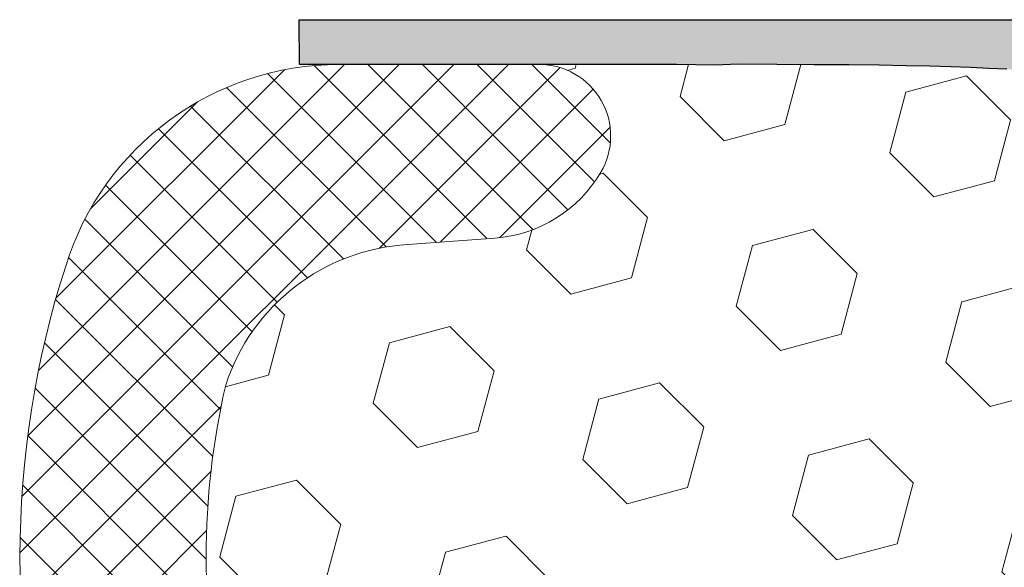
# Model space of a CAD drawing. Extents: x -6 to 2303, y -6 to 3799.
# Drawn here: x 15 to 15, y 14 to 15 of the extents above; entities that cross this region are included whole.
import ezdxf

# ---------------------------------------------------------------- set-up
doc = ezdxf.new("R2010")
doc.units = 0
doc.header["$LTSCALE"] = 5
doc.header["$MEASUREMENT"] = 0
doc.layers.get('DEFPOINTS').update_dxf_attribs({"linetype": 'CONTINUOUS'})
doc.layers.add('DIMS', color=2, linetype='CONTINUOUS')
for name, color, linetype, lineweight in [('EPOXY ADHESIVE - H', 50, 'CONTINUOUS', 15), ('EPOXY ADHESIVE - L', 52, 'CONTINUOUS', 25), ('FOAM INSERT - H', 150, 'CONTINUOUS', 15), ('SILICONE BELLOWS - H', 20, 'CONTINUOUS', 15), ('SILICONE BELLOWS - L', 22, 'CONTINUOUS', 20)]:
    doc.layers.add(name, color=color, linetype=linetype, lineweight=lineweight)
doc.styles.add('ROMANS', font='romans', dxfattribs={"width": 0.9})
doc.dimstyles.new('STANDARD$0', dxfattribs={"dimtxt": 0.18, "dimasz": 0.3, "dimexe": 0.18, "dimexo": 0.0625, "dimgap": 0.09, "dimtad": 0, "dimtih": 1, "dimtoh": 1, "dimdec": 4, "dimzin": 0, "dimdsep": 46, "dimtxsty": 'Standard', "dimcen": 0.09, "dimadec": 0, "dimazin": 0, "dimtfac": 1, "dimtdec": 4, "dimtofl": 0, "dimtmove": 0, "dimatfit": 3, "dimfxl": 1, "dimtolj": 1, "dimtzin": 0, "dimarcsym": 0})

# ---------------------------------------------------------------- blocks, each defined once
blk = doc.blocks.new('*D4')
at = {"layer": 'DEFPOINTS', "color": 0, "transparency": 16777216}
for p in [(14.70922866731831, 19.31081667036088), (14.70922866731831, 14.39397704691639), (18.70922866731928, 14.23022704279319)]:
    blk.add_point(p, dxfattribs=at)
at = {"layer": 'DIMS', "transparency": 16777216}
for p, q in [((14.70922866731831, 14.65397704691639), (14.70922866731831, 19.57081667036088)), ((18.70922866731928, 14.49022704279319), (18.70922866731928, 19.57081667036088)), ((14.96922866731831, 19.31081667036088), (15.30245221531243, 19.31081667036088)), ((18.44922866731928, 19.31081667036088), (17.98416650143517, 19.31081667036088))]:
    blk.add_line(p, q, dxfattribs=at)
for points in [[(14.96922866731831, 19.35415000369422), (14.96922866731831, 19.26748333702755), (14.70922866731831, 19.31081667036088)], [(18.44922866731928, 19.35415000369422), (18.44922866731928, 19.26748333702755), (18.70922866731928, 19.31081667036088)]]:
    blk.add_solid(points, dxfattribs=at)
at = {"layer": 'DIMS', "transparency": 16777216, "insert": (16.6433093583738, 19.31081667036088), "char_height": 0.26, "attachment_point": 5, "rotation": 0.0009999999999999998, "style": 'ROMANS'}
blk.add_mtext('\\A1;4 IN\\P [101.6mm]', dxfattribs=at)

msp = doc.modelspace()

# ---------------------------------------------------------------- hatches: boundary and pattern name
at = {"layer": 'EPOXY ADHESIVE - H'}
h = msp.add_hatch(dxfattribs=at)
h.set_pattern_fill('AR-SAND', color=256, scale=0.04, angle=-90.00000000000001, style=0)
h.set_pattern_definition([(307.5, (-1388.581092118441, 111.31630033418), (0.07707295076052635, 0.002519734324384312), [0, -0.0608, 0, -0.068, 0, -0.065]), (277.5, (-1388.581092118441, 111.31630033418), (0.1128858426091896, -0.0707910682107091), [0, -0.03279999999999999, 0, -0.0548, 0, -0.021]), (237.5, (-1388.581092118441, 111.36550033418), (0.0002263621414785748, -0.1245656744700598), [0, -0.02, 0, -0.07200000000000001, 0, -0.094]), (227.5, (-1388.581092118441, 111.36550033418), (0.03510702259736995, -0.1202450641828917), [0, -0.01, 0, -0.0472, 0, -0.05400000000000001])])
h.paths.add_polyline_path([(17.15153315306844, 14.55236801885871), (17.1627161617194, 14.55226906404564), (17.17389679017157, 14.55227976446332), (17.18507362343558, 14.55240961614413), (17.19624524652187, 14.55266811512063), (17.20741024444084, 14.55306475742526), (17.21856730288852, 14.55360804645061), (17.22971764948267, 14.55428142515131), (17.2408651861461, 14.55504197091238), (17.25201394198353, 14.55584550724188), (17.26316794610062, 14.55664785764778), (17.27433121513928, 14.55740492227079), (17.28550549714652, 14.55808655014499), (17.29668765085813, 14.55869265317852), (17.30787389934818, 14.55922705176925), (17.31906046569048, 14.5596935663149), (17.33024357295886, 14.56009601721333), (17.34141944422737, 14.5604382248623), (17.35258430257005, 14.56072400965965), (17.3637343710605, 14.56095719200311), (17.37486587277277, 14.56114159229051), (17.38603407000102, 14.56128266700869), (17.39771903621983, 14.56139764496987), (17.41058682823615, 14.56150890893809), (17.42530428950596, 14.56163886347684), (17.44253826348614, 14.56180991314971), (17.46295474325831, 14.56204440239571), (17.48689858496397, 14.56234197013998), (17.51391213211724, 14.56264551483525), (17.54341442500464, 14.56288921696133), (17.57482450391245, 14.56300725699799), (17.6075614091265, 14.56293381542505), (17.64104418093308, 14.56260307272225), (17.67469185961846, 14.56194920936943), (17.70799001007327, 14.56091769911168), (17.74307257097604, 14.55990360556057), (17.78555025240854, 14.5598922115773), (17.84163453730918, 14.56189609284768), (17.92871897809715, 14.56653595987665), (18.07719437354473, 14.57397704681039, -0.1368348068160306), (17.97246530960871, 14.60522704681011), (14.90426491019031, 14.60522704681034), (14.90443712629855, 14.57398699042806), (15.03550632686421, 14.57396710322228), (15.16779458648563, 14.57403116916788), (15.19440291898133, 14.57352400900919), (15.2110587744699, 14.57409668190427), (15.23789155613377, 14.57393039479785), (15.26386309139303, 14.57378109108304), (15.28796634907491, 14.57360689817477), (15.30932884610985, 14.57337016063678), (15.32802645005455, 14.57306294724162), (15.34454271049486, 14.57269010476329), (15.35936275579348, 14.57225652945947), (15.37297171431288, 14.57176711758779), (15.3858547144153, 14.57122676540598), (15.39849593360424, 14.57064042458892), (15.4112615474815, 14.57001992411431), (15.42428695149403, 14.56939054312405), (15.43768080083811, 14.56877911921637), (15.45155175070937, 14.56821248998943), (15.46600845630411, 14.56771749304144), (15.4811595728184, 14.56732096597056), (15.49711375306248, 14.56704974603974), (15.51377890105283, 14.56690246071025), (15.53031422584473, 14.56677252865978), (15.54570443142671, 14.56652884660888), (15.56514053752363, 14.56581113119068), (15.57648712870861, 14.56402145234437), (15.58943920748976, 14.56108613824457), (15.59409125070857, 14.56024213080661), (15.60194336802698, 14.55936720313769), (15.61116830727161, 14.55873463062255), (15.62148776342389, 14.55830496258528), (15.63262343146567, 14.55803874834987), (15.64429700637862, 14.55789653724042), (15.65623018325147, 14.55783887859047), (15.66819319154143, 14.55783065036013), (15.68014286741419, 14.5578533733697), (15.69208088850229, 14.55789256770799), (15.70400893243828, 14.55793375346368), (15.71592867685541, 14.55796245072542), (15.727841799386, 14.55796417958197), (15.73974997766305, 14.55792446012202), (15.75165488931935, 14.55782881243425), (15.76355821198746, 14.55766275660735), (15.77546162330037, 14.55741181273006), (15.78736677008106, 14.55706231532769), (15.7992745913678, 14.55661930885764), (15.81118531887756, 14.55610653543374), (15.82309915361162, 14.55554854915135), (15.83501629657013, 14.5549699041058), (15.84693694875415, 14.55439515439252), (15.85886131116428, 14.55384885410683), (15.87078958480112, 14.5533555573441), (15.88272170424312, 14.5529380133039), (15.89465633011361, 14.55261034068234), (15.9065917426895, 14.55238408149205), (15.91852622218022, 14.55227077729159), (15.93045804879586, 14.55228196963952), (15.94238550274605, 14.55242920009436), (15.95430686424066, 14.55272401021471), (15.96622041348934, 14.55317794155905), (15.97812486218965, 14.55379828171442), (15.99002291998482, 14.55455290310806), (16.00191946251385, 14.55538832393614), (16.01381938678588, 14.55625085171487), (16.02572758980915, 14.55708679396059), (16.03764817432995, 14.55784734186548), (16.04957927620745, 14.55852037518289), (16.06151631857284, 14.55911045339126), (16.07345471091782, 14.55962221983457), (16.08538986273453, 14.56006031785668), (16.09731718351492, 14.56042939080157), (16.10923208275091, 14.56073408201319), (16.12112996993443, 14.56097903483546), (16.13300625455764, 14.56116889261232), (16.14498536108209, 14.56131187393782), (16.15773486414361, 14.56143124912989), (16.17206525027183, 14.56155424886679), (16.1887870066692, 14.56170810384537), (16.2087106205384, 14.56192004476252), (16.23256350387175, 14.56221142860488), (16.26018508312046, 14.56254082865035), (16.29087677704757, 14.56282877913628), (16.32393248228124, 14.56299528245864), (16.35864609544916, 14.56296034101336), (16.3943115131795, 14.56264395719634), (16.43022263209974, 14.56196613340347), (16.4670224992322, 14.56351082424788), (16.48541266162334, 14.56373068533986), (16.49668064460053, 14.56398803433484), (16.50750438180199, 14.56498529170426), (16.51833729497918, 14.56653379295107), (16.52919214043305, 14.56838178905573), (16.54757205978586, 14.57158152046093), (16.5620157639367, 14.57320646869732), (16.57307840142681, 14.57386574121318), (16.58419836604827, 14.57406077301908), (16.59536597223183, 14.57393115892426), (16.60657153440758, 14.57361649373785), (16.61780536700581, 14.57325637226915), (16.62905778445685, 14.57299038932728), (16.64031910237242, 14.5729573682963), (16.65157977079167, 14.57320834771712), (16.66283049637474, 14.57362678521428), (16.68190330966769, 14.57439180096628), (16.69643037142902, 14.57453288309645), (16.70754868098885, 14.57426718983185), (16.71861072537314, 14.57349197311015), (16.72960788977622, 14.57207938646951), (16.74054366727529, 14.57004229132363), (16.75143226656047, 14.567518077148), (16.76228826622702, 14.56464843215621), (16.77312624487041, 14.5615750445618), (16.78396100231072, 14.55844579667743), (16.79480864555018, 14.55544517084945), (16.80568575999638, 14.55277104435756), (16.81660893177133, 14.55062131450821), (16.82759470964862, 14.5491934344088), (16.83865125802214, 14.54858514046071), (16.84976780024482, 14.54866890036575), (16.8609309600991, 14.54928626474085), (16.87212736136763, 14.55027878420293), (16.88334362783309, 14.55148800936893), (16.89456638327812, 14.5527554908557), (16.90578261378852, 14.55392684757887), (16.91698663269932, 14.55492997605566), (16.92817956192158, 14.55576922621935), (16.93936278175858, 14.55645184949628), (16.9505376725138, 14.55698509731274), (16.96170561449122, 14.55737622109506), (16.97286798799456, 14.55763247226957), (16.98402617332687, 14.55776110226253), (16.99518155079232, 14.55776936250029), (17.00633550069421, 14.55766450440916), (17.01748940333647, 14.55745377941539), (17.02864463305656, 14.55714450254148), (17.03980213403344, 14.55674857423093), (17.05096213849339, 14.55628548421856), (17.06212481181393, 14.55577543484412), (17.07329031937189, 14.55523862844734), (17.08445882654411, 14.554695267368), (17.09563049870809, 14.55416555394583), (17.10680550124067, 14.55366969052053), (17.1179839958175, 14.55322785435737), (17.12916565512802, 14.55285691004701), (17.14034917920827, 14.55256713286996)])
at = {"layer": 'FOAM INSERT - H'}
h = msp.add_hatch(dxfattribs=at)
h.set_pattern_fill('HEX', color=256, scale=0.35, angle=-45.00000000000001, style=0)
h.set_pattern_definition([(315, (-1388.581092118441, 111.31630033418), (0.05358258812338203, 0.053582588123382), [0.04375, -0.0875]), (74.99999999999999, (-1388.581092118441, 111.31630033418), (-0.07319517657705817, 0.0196125884536762), [0.04375, -0.0875]), (14.99999999999997, (-1388.550156196764, 111.2853644125031), (-0.01961258845367614, 0.0731951765770582), [0.04375, -0.0875])])
edge = h.paths.add_edge_path()
edge.add_arc((18.34672081946434, 13.93647704681043), 0.04999999999992944, 149.574207749512, 270)
edge.add_line((18.34672081946434, 13.88647704681051), (18.07719437354291, 13.88647704681054))
edge.add_line((18.07719437354291, 13.88647704681054), (17.92871897809488, 13.8939181337443))
edge.add_line((17.92871897809488, 13.8939181337443), (17.8416345373069, 13.89855800077327))
edge.add_line((17.8416345373069, 13.89855800077327), (17.78555025240627, 13.90056188204363))
edge.add_line((17.78555025240627, 13.90056188204363), (17.74307257097377, 13.90055048806038))
edge.add_line((17.74307257097377, 13.90055048806038), (17.707990010071, 13.89953639450928))
edge.add_line((17.707990010071, 13.89953639450928), (17.67469185961619, 13.89850488425153))
edge.add_line((17.67469185961619, 13.89850488425153), (17.64104418093081, 13.89785102089871))
edge.add_line((17.64104418093081, 13.89785102089871), (17.60756140912423, 13.89752027819591))
edge.add_line((17.60756140912423, 13.89752027819588), (17.57482450391018, 13.89744683662291))
edge.add_line((17.57482450391018, 13.89744683662294), (17.54341442500237, 13.8975648766596))
edge.add_line((17.54341442500237, 13.8975648766596), (17.51391213211497, 13.89780857878568))
edge.add_line((17.51391213211497, 13.89780857878571), (17.48689858496169, 13.89811212348098))
edge.add_line((17.48689858496169, 13.89811212348098), (17.46295474325603, 13.89840969122525))
edge.add_line((17.46295474325603, 13.89840969122525), (17.44253826348387, 13.89864418047127))
edge.add_line((17.44253826348387, 13.89864418047125), (17.42530428950369, 13.89881523014412))
edge.add_line((17.42530428950369, 13.89881523014412), (17.41058682823387, 13.89894518468287))
edge.add_line((17.41058682823387, 13.89894518468287), (17.39771903621755, 13.89905644865109))
edge.add_line((17.39771903621755, 13.89905644865109), (17.38603406999874, 13.89917142661226))
edge.add_line((17.38603406999874, 13.89917142661226), (17.3748658727705, 13.89931250133042))
edge.add_line((17.3748658727705, 13.89931250133045), (17.36373437105823, 13.89949690161785))
edge.add_line((17.36373437105823, 13.89949690161785), (17.35258430256778, 13.89973008396131))
edge.add_line((17.35258430256778, 13.89973008396131), (17.3414194442251, 13.90001586875865))
edge.add_line((17.3414194442251, 13.90001586875865), (17.33024357295659, 13.90035807640765))
edge.add_line((17.33024357295659, 13.90035807640762), (17.31906046568821, 13.90076052730603))
edge.add_line((17.31906046568821, 13.90076052730603), (17.30787389934591, 13.90122704185171))
edge.add_line((17.30787389934591, 13.90122704185171), (17.29668765085586, 13.90176144044244))
edge.add_line((17.29668765085586, 13.90176144044244), (17.28550549714424, 13.90236754347597))
edge.add_line((17.28550549714424, 13.90236754347597), (17.27433121513701, 13.90304917135014))
edge.add_line((17.27433121513701, 13.90304917135017), (17.26316794609835, 13.90380623597317))
edge.add_line((17.26316794609835, 13.90380623597314), (17.25201394198126, 13.90460858637905))
edge.add_line((17.25201394198126, 13.90460858637908), (17.24086518614382, 13.90541212270858))
edge.add_line((17.24086518614382, 13.90541212270855), (17.22971764948039, 13.90617266846965))
edge.add_line((17.22971764948039, 13.90617266846965), (17.21856730288624, 13.90684604717034))
edge.add_line((17.21856730288624, 13.90684604717034), (17.20741024443856, 13.9073893361957))
edge.add_line((17.20741024443856, 13.9073893361957), (17.1962452465196, 13.90778597850032))
edge.add_line((17.1962452465196, 13.90778597850032), (17.18507362343331, 13.90804447747683))
edge.add_line((17.18507362343331, 13.90804447747683), (17.17389679016929, 13.90817432915767))
edge.add_line((17.17389679016929, 13.90817432915764), (17.16271616171713, 13.90818502957529))
edge.add_line((17.16271616171713, 13.90818502957529), (17.15153315306617, 13.90808607476225))
edge.add_line((17.15153315306617, 13.90808607476225), (17.140349179206, 13.90788696075094))
edge.add_line((17.140349179206, 13.90788696075097), (17.12916565512575, 13.90759718357392))
edge.add_line((17.12916565512575, 13.90759718357392), (17.11798399581522, 13.90722623926359))
edge.add_line((17.11798399581522, 13.90722623926359), (17.1068055012384, 13.9067844031004))
edge.add_line((17.1068055012384, 13.90678440310043), (17.09563049870582, 13.90628853967513))
edge.add_line((17.09563049870582, 13.90628853967513), (17.08445882654183, 13.90575882625293))
edge.add_line((17.08445882654183, 13.90575882625296), (17.07329031936962, 13.90521546517362))
edge.add_line((17.07329031936962, 13.90521546517362), (17.06212481181166, 13.90467865877684))
edge.add_line((17.06212481181166, 13.90467865877684), (17.05096213849112, 13.9041686094024))
edge.add_line((17.05096213849112, 13.9041686094024), (17.03980213403116, 13.90370551939002))
edge.add_line((17.03980213403116, 13.90370551939002), (17.02864463305428, 13.90330959107944))
edge.add_line((17.02864463305428, 13.90330959107944), (17.0174894033342, 13.90300031420554))
edge.add_line((17.0174894033342, 13.90300031420557), (17.00633550069193, 13.9027895892118))
edge.add_line((17.00633550069193, 13.9027895892118), (16.99518155079005, 13.90268473112064))
edge.add_line((16.99518155079005, 13.90268473112067), (16.98402617332459, 13.90269299135843))
edge.add_line((16.98402617332459, 13.90269299135843), (16.97286798799229, 13.90282162135139))
edge.add_line((16.97286798799229, 13.90282162135139), (16.96170561448895, 13.90307787252586))
edge.add_line((16.96170561448895, 13.90307787252586), (16.95053767251153, 13.90346899630821))
edge.add_line((16.95053767251153, 13.90346899630821), (16.9393627817563, 13.90400224412468))
edge.add_line((16.9393627817563, 13.90400224412468), (16.92817956191931, 13.90468486740161))
edge.add_line((16.92817956191931, 13.90468486740161), (16.91698663269705, 13.90552411756533))
edge.add_line((16.91698663269705, 13.9055241175653), (16.90578261378624, 13.90652724604208))
edge.add_line((16.90578261378624, 13.90652724604208), (16.89456638327584, 13.90769860276526))
edge.add_line((16.89456638327584, 13.90769860276526), (16.88334362783081, 13.90896608425205))
edge.add_line((16.88334362783081, 13.90896608425202), (16.87212736136536, 13.910175309418))
edge.add_line((16.87212736136536, 13.91017530941803), (16.86093096009682, 13.9111678288801))
edge.add_line((16.86093096009682, 13.91116782888008), (16.84976780024255, 13.91178519325518))
edge.add_line((16.84976780024255, 13.91178519325521), (16.83865125801987, 13.91186895316025))
edge.add_line((16.83865125801987, 13.91186895316025), (16.82759470964635, 13.91126065921216))
edge.add_line((16.82759470964635, 13.91126065921216), (16.81660893176905, 13.90983277911271))
edge.add_line((16.81660893176905, 13.90983277911271), (16.80568575999411, 13.90768304926336))
edge.add_line((16.80568575999411, 13.90768304926339), (16.7948086455479, 13.90500892277151))
edge.add_line((16.7948086455479, 13.90500892277151), (16.78396100230844, 13.90200829694356))
edge.add_line((16.78396100230844, 13.90200829694353), (16.77312624486814, 13.89887904905916))
edge.add_line((16.77312624486814, 13.89887904905916), (16.76228826622474, 13.89580566146474))
edge.add_line((16.76228826622474, 13.89580566146474), (16.7514322665582, 13.89293601647295))
edge.add_line((16.7514322665582, 13.89293601647295), (16.74054366727302, 13.89041180229733))
edge.add_line((16.74054366727302, 13.8904118022973), (16.72960788977394, 13.88837470715139))
edge.add_line((16.72960788977394, 13.88837470715142), (16.71861072537087, 13.88696212051081))
edge.add_line((16.71861072537087, 13.88696212051081), (16.70754868098658, 13.8861869037891))
edge.add_line((16.70754868098658, 13.8861869037891), (16.69643037142674, 13.88592121052448))
edge.add_line((16.69643037142674, 13.88592121052448), (16.6852650611591, 13.88602964441034))
edge.add_line((16.6852650611591, 13.88602964441037), (16.67406201465161, 13.88637680913998))
edge.add_line((16.67406201465161, 13.88637680913996), (16.66283049637246, 13.88682730840667))
edge.add_line((16.66283049637246, 13.88682730840667), (16.6515797707894, 13.88724574590378))
edge.add_line((16.6515797707894, 13.88724574590381), (16.64031910237014, 13.88749672532466))
edge.add_line((16.64031910237014, 13.88749672532466), (16.62905778445457, 13.88746370429367))
edge.add_line((16.62905778445457, 13.88746370429367), (16.61780536700354, 13.88719772135181))
edge.add_line((16.61780536700354, 13.88719772135181), (16.6065715344053, 13.88683759988307))
edge.add_line((16.6065715344053, 13.8868375998831), (16.59536597222956, 13.88652293469672))
edge.add_line((16.59536597222956, 13.88652293469669), (16.584198366046, 13.88639332060188))
edge.add_line((16.584198366046, 13.88639332060188), (16.57307840142454, 13.88658835240778))
edge.add_line((16.57307840142454, 13.88658835240778), (16.56201576393443, 13.88724762492364))
edge.add_line((16.56201576393443, 13.88724762492364), (16.55101865337093, 13.88848482386018))
edge.add_line((16.55101865337093, 13.8884848238602), (16.54008167446187, 13.89017656262217))
edge.add_line((16.54008167446187, 13.89017656262217), (16.52919214043078, 13.89207230456523))
edge.add_line((16.52919214043078, 13.8920723045652), (16.5183372949769, 13.89392030066989))
edge.add_line((16.5183372949769, 13.89392030066989), (16.50750438179972, 13.8954688019167))
edge.add_line((16.50750438179972, 13.8954688019167), (16.49668064459826, 13.89646605928612))
edge.add_line((16.49668064459826, 13.89646605928612), (16.48541266162107, 13.8967234082811))
edge.add_line((16.48541266162107, 13.8967234082811), (16.46702249922993, 13.89694326937308))
edge.add_line((16.46702249922993, 13.89694326937308), (16.43022263209747, 13.89848796021749))
edge.add_line((16.43022263209747, 13.89848796021749), (16.39431151317723, 13.89781013642465))
edge.add_line((16.39431151317723, 13.89781013642462), (16.35864609544689, 13.8974937526076))
edge.add_line((16.35864609544689, 13.8974937526076), (16.32393248227896, 13.89745881116232))
edge.add_line((16.32393248227896, 13.89745881116229), (16.2908767770453, 13.89762531448468))
edge.add_line((16.2908767770453, 13.89762531448468), (16.26018508311819, 13.89791326497061))
edge.add_line((16.26018508311819, 13.89791326497061), (16.23256350386947, 13.89824266501605))
edge.add_line((16.23256350386947, 13.89824266501605), (16.20871062053612, 13.89853404885843))
edge.add_line((16.20871062053612, 13.89853404885843), (16.18878700666693, 13.89874598977559))
edge.add_line((16.18878700666693, 13.89874598977559), (16.17206525026955, 13.89889984475416))
edge.add_line((16.17206525026955, 13.89889984475416), (16.15773486414133, 13.89902284449107))
edge.add_line((16.15773486414133, 13.89902284449107), (16.14498536107982, 13.89914221968314))
edge.add_line((16.14498536107982, 13.89914221968314), (16.13300625455537, 13.89928520100863))
edge.add_line((16.13300625455537, 13.89928520100863), (16.12112996993216, 13.89947505878549))
edge.add_line((16.12112996993216, 13.89947505878546), (16.10923208274863, 13.89972001160776))
edge.add_line((16.10923208274863, 13.89972001160776), (16.09731718351264, 13.90002470281939))
edge.add_line((16.09731718351264, 13.90002470281939), (16.08538986273226, 13.90039377576431))
edge.add_line((16.08538986273226, 13.90039377576428), (16.07345471091554, 13.90083187378638))
edge.add_line((16.07345471091554, 13.90083187378638), (16.06151631857057, 13.90134364022966))
edge.add_line((16.06151631857057, 13.90134364022969), (16.04957927620518, 13.9019337184381))
edge.add_line((16.04957927620518, 13.90193371843807), (16.03764817432767, 13.90260675175548))
edge.add_line((16.03764817432767, 13.90260675175548), (16.02572758980688, 13.90336729966037))
edge.add_line((16.02572758980688, 13.90336729966037), (16.01381938678361, 13.90420324190608))
edge.add_line((16.01381938678361, 13.90420324190608), (16.00191946251158, 13.90506576968482))
edge.add_line((16.00191946251158, 13.90506576968482), (15.99002291998255, 13.90590119051287))
edge.add_line((15.99002291998255, 13.9059011905129), (15.97812486218737, 13.90665581190657))
edge.add_line((15.97812486218737, 13.90665581190654), (15.96622041348706, 13.90727615206191))
edge.add_line((15.96622041348706, 13.90727615206191), (15.95430686423839, 13.90773008340624))
edge.add_line((15.95430686423839, 13.90773008340624), (15.94238550274378, 13.90802489352657))
edge.add_line((15.94238550274378, 13.9080248935266), (15.93045804879358, 13.90817212398144))
edge.add_line((15.93045804879358, 13.90817212398144), (15.91852622217795, 13.90818331632937))
edge.add_line((15.91852622217795, 13.90818331632937), (15.90659174268723, 13.90807001212891))
edge.add_line((15.90659174268723, 13.90807001212891), (15.89465633011133, 13.90784375293861))
edge.add_line((15.89465633011133, 13.90784375293861), (15.88272170424085, 13.90751608031706))
edge.add_line((15.88272170424085, 13.90751608031706), (15.87078958479884, 13.90709853627686))
edge.add_line((15.87078958479884, 13.90709853627686), (15.858861311162, 13.90660523951413))
edge.add_line((15.858861311162, 13.90660523951413), (15.84693694875187, 13.90605893922844))
edge.add_line((15.84693694875187, 13.90605893922844), (15.83501629656786, 13.90548418951516))
edge.add_line((15.83501629656786, 13.90548418951516), (15.82309915360935, 13.90490554446964))
edge.add_line((15.82309915360935, 13.90490554446961), (15.81118531887529, 13.90434755818722))
edge.add_line((15.81118531887529, 13.90434755818722), (15.79927459136553, 13.90383478476331))
edge.add_line((15.79927459136553, 13.90383478476331), (15.78736677007879, 13.90339177829326))
edge.add_line((15.78736677007879, 13.90339177829326), (15.7754616232981, 13.9030422808909))
edge.add_line((15.7754616232981, 13.9030422808909), (15.76355821198518, 13.90279133701361))
edge.add_line((15.76355821198518, 13.90279133701361), (15.75165488931708, 13.90262528118671))
edge.add_line((15.75165488931708, 13.90262528118671), (15.73974997766078, 13.90252963349894))
edge.add_line((15.73974997766078, 13.90252963349894), (15.72784179938373, 13.90248991403896))
edge.add_line((15.72784179938373, 13.90248991403896), (15.71592867685314, 13.90249164289551))
edge.add_line((15.71592867685314, 13.90249164289551), (15.70400893243601, 13.90252034015728))
edge.add_line((15.70400893243601, 13.90252034015728), (15.69208088850002, 13.90256152591297))
edge.add_line((15.69208088850002, 13.90256152591297), (15.68014286741192, 13.90260072025125))
edge.add_line((15.68014286741192, 13.90260072025125), (15.66819319153916, 13.90262344326086))
edge.add_line((15.66819319153916, 13.90262344326083), (15.65623018324919, 13.90261521503046))
edge.add_line((15.65623018324919, 13.90261521503049), (15.64429700637635, 13.90255755638057))
edge.add_line((15.64429700637635, 13.90255755638054), (15.6326234314634, 13.90241534527109))
edge.add_line((15.6326234314634, 13.90241534527109), (15.62148776342161, 13.90214913103568))
edge.add_line((15.62148776342161, 13.90214913103568), (15.61116830726934, 13.90171946299841))
edge.add_line((15.61116830726934, 13.90171946299841), (15.60194336802471, 13.90108689048327))
edge.add_line((15.60194336802471, 13.90108689048327), (15.5940912507063, 13.90021196281435))
edge.add_line((15.5940912507063, 13.90021196281435), (15.58779068210794, 13.89906886793966))
edge.add_line((15.58779068210794, 13.89906886793966), (15.58232158613333, 13.89775489737462))
edge.add_line((15.58232158613333, 13.89775489737459), (15.57648712870633, 13.89643264127658))
edge.add_line((15.57648712870633, 13.89643264127658), (15.56908609906083, 13.89526528925153))
edge.add_line((15.56908609906083, 13.89526528925153), (15.55893422178457, 13.89441378234286))
edge.add_line((15.55893422178457, 13.89441378234286), (15.54570443142444, 13.89392524701204))
edge.add_line((15.54570443142444, 13.89392524701204), (15.53031422584246, 13.89368156496118))
edge.add_line((15.53031422584246, 13.89368156496118), (15.51377890105056, 13.89355163291071))
edge.add_line((15.51377890105056, 13.89355163291071), (15.4971137530602, 13.89340434758122))
edge.add_line((15.4971137530602, 13.89340434758122), (15.48115957281613, 13.8931331276504))
edge.add_line((15.48115957281613, 13.8931331276504), (15.46600845630184, 13.89273660057955))
edge.add_line((15.46600845630184, 13.89273660057952), (15.4515517507071, 13.89224160363153))
edge.add_line((15.4515517507071, 13.89224160363153), (15.43768080083584, 13.89167497440462))
edge.add_line((15.43768080083584, 13.89167497440459), (15.42428695149175, 13.89106355049688))
edge.add_line((15.42428695149175, 13.89106355049688), (15.41126154747923, 13.89043416950664))
edge.add_line((15.41126154747923, 13.89043416950664), (15.39849593360196, 13.88981366903203))
edge.add_line((15.39849593360196, 13.88981366903203), (15.38585471441303, 13.88922732821498))
edge.add_line((15.38585471441303, 13.88922732821498), (15.37297171431061, 13.88868697603317))
edge.add_line((15.37297171431061, 13.88868697603317), (15.35936275579121, 13.88819756416148))
edge.add_line((15.35936275579121, 13.88819756416148), (15.34454271049259, 13.88776398885767))
edge.add_line((15.34454271049259, 13.88776398885767), (15.32802645005228, 13.88739114637934))
edge.add_line((15.32802645005228, 13.88739114637934), (15.30932884610758, 13.88708393298421))
edge.add_line((15.30932884610758, 13.88708393298418), (15.28796634907263, 13.88684719544619))
edge.add_line((15.28796634907263, 13.88684719544619), (15.26386309139076, 13.88667300253786))
edge.add_line((15.26386309139076, 13.88667300253788), (15.2378915561315, 13.88652369882311))
edge.add_line((15.2378915561315, 13.88652369882311), (15.21105877446763, 13.88635741171668))
edge.add_line((15.21105877446763, 13.88635741171668), (15.19440291897905, 13.88693008461177))
edge.add_line((15.19440291897905, 13.88693008461177), (15.16779458648335, 13.88642292445308))
edge.add_line((15.16779458648335, 13.88642292445308), (15.07173651517684, 13.88647704682608))
edge.add_arc((15.07173651517138, 13.93647704682601), 0.04999999999993067, -89.9999999937468, 30.42579225071268)
edge.add_arc((15.03401155054286, 13.91432110773723), 0.09374995535016967, 30.42579225067677, 85.80487240084574)
edge.add_line((15.04086967719542, 14.0078198789964), (14.97998452056714, 14.01228579988284))
edge.add_arc((14.98841960571491, 14.15451543173895), 0.1424795383181919, 197.980464387019, 266.60598605066235, ccw=False)
edge.add_arc((15.37008782081563, 14.2302270468748), 0.530859153509774, 166.9693507590095, 193.0306498434218, ccw=False)
edge.add_arc((14.9884196061933, 14.30593866192518), 0.1424795383181727, 93.39401460113032, 162.0195378758881, ccw=False)
edge.add_line((14.97998451942755, 14.44816829368528), (15.04086967717359, 14.4526342146533))
edge.add_arc((15.03401155051898, 14.54613298594855), 0.09374995538630795, -85.80487240121222, -30.42579227544548)
edge.add_arc((15.07173651516911, 14.52397704682505), 0.05000000000005193, -30.42579227537084, 90.02774779909453)
edge.add_line((15.07171230064733, 14.57397704096166), (15.03550632686421, 14.57396710322228))
edge.add_line((15.03550632686421, 14.57396710322228), (15.16779458648563, 14.57403116916788))
edge.add_line((15.16779458648563, 14.57403116916788), (15.19440291898133, 14.57352400900919))
edge.add_line((15.19440291898133, 14.57352400900919), (15.2110587744699, 14.57409668190427))
edge.add_line((15.2110587744699, 14.57409668190427), (15.23789155613377, 14.57393039479785))
edge.add_line((15.23789155613377, 14.57393039479785), (15.26386309139303, 14.57378109108304))
edge.add_line((15.26386309139303, 14.57378109108304), (15.28796634907491, 14.57360689817474))
edge.add_line((15.28796634907491, 14.57360689817477), (15.30932884610985, 14.57337016063678))
edge.add_line((15.30932884610985, 14.57337016063678), (15.32802645005455, 14.57306294724162))
edge.add_line((15.32802645005455, 14.57306294724162), (15.34454271049486, 14.57269010476329))
edge.add_line((15.34454271049486, 14.57269010476329), (15.35936275579348, 14.57225652945947))
edge.add_line((15.35936275579348, 14.57225652945947), (15.37297171431288, 14.57176711758779))
edge.add_line((15.37297171431288, 14.57176711758779), (15.3858547144153, 14.57122676540595))
edge.add_line((15.3858547144153, 14.57122676540598), (15.39849593360424, 14.57064042458895))
edge.add_line((15.39849593360424, 14.57064042458892), (15.4112615474815, 14.57001992411431))
edge.add_line((15.4112615474815, 14.57001992411431), (15.42428695149403, 14.56939054312405))
edge.add_line((15.42428695149403, 14.56939054312405), (15.43768080083811, 14.56877911921637))
edge.add_line((15.43768080083811, 14.56877911921637), (15.45155175070937, 14.56821248998943))
edge.add_line((15.45155175070937, 14.56821248998943), (15.46600845630411, 14.56771749304144))
edge.add_line((15.46600845630411, 14.56771749304144), (15.4811595728184, 14.56732096597056))
edge.add_line((15.4811595728184, 14.56732096597056), (15.49711375306248, 14.56704974603974))
edge.add_line((15.49711375306248, 14.56704974603974), (15.51377890105283, 14.56690246071025))
edge.add_line((15.51377890105283, 14.56690246071025), (15.53031422584473, 14.56677252865978))
edge.add_line((15.53031422584473, 14.56677252865978), (15.54570443142671, 14.56652884660888))
edge.add_line((15.54570443142671, 14.56652884660888), (15.55893422178684, 14.56604031127807))
edge.add_line((15.55893422178684, 14.5660403112781), (15.5690860990631, 14.56518880436942))
edge.add_line((15.5690860990631, 14.56518880436942), (15.57648712870861, 14.56402145234437))
edge.add_line((15.57648712870861, 14.56402145234437), (15.58232158613561, 14.56269919624637))
edge.add_line((15.58232158613561, 14.56269919624637), (15.58779068211021, 14.5613852256813))
edge.add_line((15.58779068211021, 14.5613852256813), (15.59409125070857, 14.56024213080661))
edge.add_line((15.59409125070857, 14.56024213080661), (15.60194336802698, 14.55936720313769))
edge.add_line((15.60194336802698, 14.55936720313769), (15.61116830727161, 14.55873463062255))
edge.add_line((15.61116830727161, 14.55873463062255), (15.62148776342389, 14.55830496258528))
edge.add_line((15.62148776342389, 14.55830496258528), (15.63262343146567, 14.55803874834987))
edge.add_line((15.63262343146567, 14.55803874834987), (15.64429700637862, 14.55789653724042))
edge.add_line((15.64429700637862, 14.55789653724042), (15.65623018325147, 14.5578388785905))
edge.add_line((15.65623018325147, 14.55783887859047), (15.66819319154143, 14.5578306503601))
edge.add_line((15.66819319154143, 14.55783065036013), (15.68014286741419, 14.55785337336973))
edge.add_line((15.68014286741419, 14.5578533733697), (15.69208088850229, 14.55789256770799))
edge.add_line((15.69208088850229, 14.55789256770799), (15.70400893243828, 14.55793375346365))
edge.add_line((15.70400893243828, 14.55793375346368), (15.71592867685541, 14.55796245072542))
edge.add_line((15.71592867685541, 14.55796245072542), (15.727841799386, 14.55796417958197))
edge.add_line((15.727841799386, 14.55796417958197), (15.73974997766305, 14.55792446012202))
edge.add_line((15.73974997766305, 14.55792446012202), (15.75165488931935, 14.55782881243425))
edge.add_line((15.75165488931935, 14.55782881243425), (15.76355821198746, 14.55766275660735))
edge.add_line((15.76355821198746, 14.55766275660735), (15.77546162330037, 14.55741181273006))
edge.add_line((15.77546162330037, 14.55741181273006), (15.78736677008106, 14.55706231532769))
edge.add_line((15.78736677008106, 14.55706231532769), (15.7992745913678, 14.55661930885764))
edge.add_line((15.7992745913678, 14.55661930885764), (15.81118531887756, 14.55610653543374))
edge.add_line((15.81118531887756, 14.55610653543374), (15.82309915361162, 14.55554854915135))
edge.add_line((15.82309915361162, 14.55554854915135), (15.83501629657013, 14.55496990410583))
edge.add_line((15.83501629657013, 14.5549699041058), (15.84693694875415, 14.55439515439252))
edge.add_line((15.84693694875415, 14.55439515439252), (15.85886131116428, 14.55384885410683))
edge.add_line((15.85886131116428, 14.55384885410683), (15.87078958480112, 14.5533555573441))
edge.add_line((15.87078958480112, 14.5533555573441), (15.88272170424312, 14.5529380133039))
edge.add_line((15.88272170424312, 14.5529380133039), (15.89465633011361, 14.55261034068234))
edge.add_line((15.89465633011361, 14.55261034068234), (15.9065917426895, 14.55238408149205))
edge.add_line((15.9065917426895, 14.55238408149205), (15.91852622218022, 14.55227077729159))
edge.add_line((15.91852622218022, 14.55227077729159), (15.93045804879586, 14.55228196963952))
edge.add_line((15.93045804879586, 14.55228196963952), (15.94238550274605, 14.55242920009436))
edge.add_line((15.94238550274605, 14.55242920009436), (15.95430686424066, 14.55272401021471))
edge.add_line((15.95430686424066, 14.55272401021471), (15.96622041348934, 14.55317794155905))
edge.add_line((15.96622041348934, 14.55317794155905), (15.97812486218965, 14.55379828171442))
edge.add_line((15.97812486218965, 14.55379828171442), (15.99002291998482, 14.55455290310806))
edge.add_line((15.99002291998482, 14.55455290310806), (16.00191946251385, 14.55538832393614))
edge.add_line((16.00191946251385, 14.55538832393614), (16.01381938678588, 14.55625085171487))
edge.add_line((16.01381938678588, 14.55625085171487), (16.02572758980915, 14.55708679396059))
edge.add_line((16.02572758980915, 14.55708679396059), (16.03764817432995, 14.55784734186551))
edge.add_line((16.03764817432995, 14.55784734186548), (16.04957927620745, 14.55852037518289))
edge.add_line((16.04957927620745, 14.55852037518289), (16.06151631857284, 14.55911045339126))
edge.add_line((16.06151631857284, 14.55911045339126), (16.07345471091782, 14.55962221983455))
edge.add_line((16.07345471091782, 14.55962221983457), (16.08538986273453, 14.5600603178567))
edge.add_line((16.08538986273453, 14.56006031785668), (16.09731718351492, 14.56042939080157))
edge.add_line((16.09731718351492, 14.56042939080157), (16.10923208275091, 14.56073408201319))
edge.add_line((16.10923208275091, 14.56073408201319), (16.12112996993443, 14.56097903483546))
edge.add_line((16.12112996993443, 14.56097903483546), (16.13300625455764, 14.56116889261232))
edge.add_line((16.13300625455764, 14.56116889261232), (16.14498536108209, 14.56131187393782))
edge.add_line((16.14498536108209, 14.56131187393782), (16.15773486414361, 14.56143124912989))
edge.add_line((16.15773486414361, 14.56143124912989), (16.17206525027183, 14.56155424886679))
edge.add_line((16.17206525027183, 14.56155424886679), (16.1887870066692, 14.56170810384537))
edge.add_line((16.1887870066692, 14.56170810384537), (16.2087106205384, 14.56192004476252))
edge.add_line((16.2087106205384, 14.56192004476252), (16.23256350387175, 14.56221142860488))
edge.add_line((16.23256350387175, 14.56221142860488), (16.26018508312046, 14.56254082865032))
edge.add_line((16.26018508312046, 14.56254082865035), (16.29087677704757, 14.56282877913631))
edge.add_line((16.29087677704757, 14.56282877913628), (16.32393248228124, 14.56299528245864))
edge.add_line((16.32393248228124, 14.56299528245864), (16.35864609544916, 14.56296034101336))
edge.add_line((16.35864609544916, 14.56296034101336), (16.3943115131795, 14.56264395719631))
edge.add_line((16.3943115131795, 14.56264395719634), (16.43022263209974, 14.56196613340347))
edge.add_line((16.43022263209974, 14.56196613340347), (16.4670224992322, 14.56351082424788))
edge.add_line((16.4670224992322, 14.56351082424788), (16.48541266162334, 14.56373068533986))
edge.add_line((16.48541266162334, 14.56373068533986), (16.49668064460053, 14.56398803433484))
edge.add_line((16.49668064460053, 14.56398803433484), (16.50750438180199, 14.56498529170426))
edge.add_line((16.50750438180199, 14.56498529170426), (16.51833729497918, 14.56653379295104))
edge.add_line((16.51833729497918, 14.56653379295107), (16.52919214043305, 14.56838178905576))
edge.add_line((16.52919214043305, 14.56838178905573), (16.54008167446415, 14.57027753099879))
edge.add_line((16.54008167446415, 14.57027753099879), (16.55101865337321, 14.57196926976075))
edge.add_line((16.55101865337321, 14.57196926976075), (16.5620157639367, 14.57320646869732))
edge.add_line((16.5620157639367, 14.57320646869732), (16.57307840142681, 14.57386574121318))
edge.add_line((16.57307840142681, 14.57386574121318), (16.58419836604827, 14.57406077301908))
edge.add_line((16.58419836604827, 14.57406077301908), (16.59536597223183, 14.57393115892426))
edge.add_line((16.59536597223183, 14.57393115892426), (16.60657153440758, 14.57361649373788))
edge.add_line((16.60657153440758, 14.57361649373785), (16.61780536700581, 14.57325637226912))
edge.add_line((16.61780536700581, 14.57325637226915), (16.62905778445685, 14.57299038932728))
edge.add_line((16.62905778445685, 14.57299038932728), (16.64031910237242, 14.57295736829632))
edge.add_line((16.64031910237242, 14.5729573682963), (16.65157977079167, 14.57320834771712))
edge.add_line((16.65157977079167, 14.57320834771712), (16.66283049637474, 14.57362678521425))
edge.add_line((16.66283049637474, 14.57362678521428), (16.67406201465388, 14.574077284481))
edge.add_line((16.67406201465388, 14.57407728448097), (16.68526506116137, 14.57442444921059))
edge.add_line((16.68526506116137, 14.57442444921059), (16.69643037142902, 14.57453288309642))
edge.add_line((16.69643037142902, 14.57453288309645), (16.70754868098885, 14.57426718983185))
edge.add_line((16.70754868098885, 14.57426718983185), (16.71861072537314, 14.57349197311015))
edge.add_line((16.71861072537314, 14.57349197311015), (16.72960788977622, 14.57207938646953))
edge.add_line((16.72960788977622, 14.57207938646951), (16.74054366727529, 14.5700422913236))
edge.add_line((16.74054366727529, 14.57004229132363), (16.75143226656047, 14.567518077148))
edge.add_line((16.75143226656047, 14.567518077148), (16.76228826622702, 14.56464843215621))
edge.add_line((16.76228826622702, 14.56464843215621), (16.77312624487041, 14.56157504456177))
edge.add_line((16.77312624487041, 14.5615750445618), (16.78396100231072, 14.55844579667743))
edge.add_line((16.78396100231072, 14.55844579667743), (16.79480864555018, 14.55544517084945))
edge.add_line((16.79480864555018, 14.55544517084945), (16.80568575999638, 14.55277104435754))
edge.add_line((16.80568575999638, 14.55277104435756), (16.81660893177133, 14.55062131450821))
edge.add_line((16.81660893177133, 14.55062131450821), (16.82759470964862, 14.5491934344088))
edge.add_line((16.82759470964862, 14.5491934344088), (16.83865125802214, 14.54858514046071))
edge.add_line((16.83865125802214, 14.54858514046071), (16.84976780024482, 14.54866890036578))
edge.add_line((16.84976780024482, 14.54866890036575), (16.8609309600991, 14.54928626474085))
edge.add_line((16.8609309600991, 14.54928626474085), (16.87212736136763, 14.55027878420293))
edge.add_line((16.87212736136763, 14.55027878420293), (16.88334362783309, 14.5514880093689))
edge.add_line((16.88334362783309, 14.55148800936893), (16.89456638327812, 14.5527554908557))
edge.add_line((16.89456638327812, 14.5527554908557), (16.90578261378852, 14.55392684757887))
edge.add_line((16.90578261378852, 14.55392684757887), (16.91698663269932, 14.55492997605566))
edge.add_line((16.91698663269932, 14.55492997605566), (16.92817956192158, 14.55576922621935))
edge.add_line((16.92817956192158, 14.55576922621935), (16.93936278175858, 14.55645184949628))
edge.add_line((16.93936278175858, 14.55645184949628), (16.9505376725138, 14.55698509731274))
edge.add_line((16.9505376725138, 14.55698509731274), (16.96170561449122, 14.55737622109506))
edge.add_line((16.96170561449122, 14.55737622109506), (16.97286798799456, 14.55763247226957))
edge.add_line((16.97286798799456, 14.55763247226957), (16.98402617332687, 14.55776110226253))
edge.add_line((16.98402617332687, 14.55776110226253), (16.99518155079232, 14.55776936250026))
edge.add_line((16.99518155079232, 14.55776936250029), (17.00633550069421, 14.55766450440916))
edge.add_line((17.00633550069421, 14.55766450440916), (17.01748940333647, 14.55745377941542))
edge.add_line((17.01748940333647, 14.55745377941539), (17.02864463305656, 14.55714450254148))
edge.add_line((17.02864463305656, 14.55714450254148), (17.03980213403344, 14.55674857423093))
edge.add_line((17.03980213403344, 14.55674857423093), (17.05096213849339, 14.55628548421856))
edge.add_line((17.05096213849339, 14.55628548421856), (17.06212481181393, 14.55577543484412))
edge.add_line((17.06212481181393, 14.55577543484412), (17.07329031937189, 14.55523862844734))
edge.add_line((17.07329031937189, 14.55523862844734), (17.08445882654411, 14.554695267368))
edge.add_line((17.08445882654411, 14.554695267368), (17.09563049870809, 14.5541655539458))
edge.add_line((17.09563049870809, 14.55416555394583), (17.10680550124067, 14.55366969052056))
edge.add_line((17.10680550124067, 14.55366969052053), (17.1179839958175, 14.55322785435737))
edge.add_line((17.1179839958175, 14.55322785435737), (17.12916565512802, 14.55285691004704))
edge.add_line((17.12916565512802, 14.55285691004701), (17.14034917920827, 14.55256713286996))
edge.add_line((17.14034917920827, 14.55256713286996), (17.15153315306844, 14.55236801885868))
edge.add_line((17.15153315306844, 14.55236801885871), (17.1627161617194, 14.55226906404567))
edge.add_line((17.1627161617194, 14.55226906404564), (17.17389679017157, 14.55227976446332))
edge.add_line((17.17389679017157, 14.55227976446332), (17.18507362343558, 14.55240961614416))
edge.add_line((17.18507362343558, 14.55240961614413), (17.19624524652187, 14.55266811512063))
edge.add_line((17.19624524652187, 14.55266811512063), (17.20741024444084, 14.55306475742526))
edge.add_line((17.20741024444084, 14.55306475742526), (17.21856730288852, 14.55360804645061))
edge.add_line((17.21856730288852, 14.55360804645061), (17.22971764948267, 14.55428142515131))
edge.add_line((17.22971764948267, 14.55428142515131), (17.2408651861461, 14.55504197091238))
edge.add_line((17.2408651861461, 14.55504197091238), (17.25201394198353, 14.55584550724188))
edge.add_line((17.25201394198353, 14.55584550724188), (17.26316794610062, 14.55664785764776))
edge.add_line((17.26316794610062, 14.55664785764778), (17.27433121513928, 14.55740492227079))
edge.add_line((17.27433121513928, 14.55740492227079), (17.28550549714652, 14.55808655014499))
edge.add_line((17.28550549714652, 14.55808655014499), (17.29668765085813, 14.55869265317852))
edge.add_line((17.29668765085813, 14.55869265317852), (17.30787389934818, 14.55922705176925))
edge.add_line((17.30787389934818, 14.55922705176925), (17.31906046569048, 14.55969356631493))
edge.add_line((17.31906046569048, 14.5596935663149), (17.33024357295886, 14.56009601721333))
edge.add_line((17.33024357295886, 14.56009601721333), (17.34141944422737, 14.5604382248623))
edge.add_line((17.34141944422737, 14.5604382248623), (17.35258430257005, 14.56072400965962))
edge.add_line((17.35258430257005, 14.56072400965965), (17.3637343710605, 14.56095719200311))
edge.add_line((17.3637343710605, 14.56095719200311), (17.37486587277277, 14.56114159229051))
edge.add_line((17.37486587277277, 14.56114159229051), (17.38603407000102, 14.56128266700869))
edge.add_line((17.38603407000102, 14.56128266700869), (17.39771903621983, 14.56139764496987))
edge.add_line((17.39771903621983, 14.56139764496987), (17.41058682823615, 14.56150890893809))
edge.add_line((17.41058682823615, 14.56150890893809), (17.42530428950596, 14.56163886347684))
edge.add_line((17.42530428950596, 14.56163886347684), (17.44253826348614, 14.56180991314971))
edge.add_line((17.44253826348614, 14.56180991314971), (17.46295474325831, 14.56204440239571))
edge.add_line((17.46295474325831, 14.56204440239571), (17.48689858496397, 14.56234197013998))
edge.add_line((17.48689858496397, 14.56234197013998), (17.51391213211724, 14.56264551483525))
edge.add_line((17.51391213211724, 14.56264551483525), (17.54341442500464, 14.56288921696133))
edge.add_line((17.54341442500464, 14.56288921696133), (17.57482450391245, 14.56300725699799))
edge.add_line((17.57482450391245, 14.56300725699799), (17.6075614091265, 14.56293381542502))
edge.add_line((17.6075614091265, 14.56293381542505), (17.64104418093308, 14.56260307272225))
edge.add_line((17.64104418093308, 14.56260307272225), (17.67469185961846, 14.5619492093694))
edge.add_line((17.67469185961846, 14.56194920936943), (17.70799001007327, 14.56091769911168))
edge.add_line((17.70799001007327, 14.56091769911168), (17.74307257097604, 14.55990360556057))
edge.add_line((17.74307257097604, 14.55990360556057), (17.78555025240854, 14.55989221157733))
edge.add_line((17.78555025240854, 14.5598922115773), (17.84163453730918, 14.56189609284768))
edge.add_line((17.84163453730918, 14.56189609284768), (17.92871897809715, 14.56653595987665))
edge.add_line((17.92871897809715, 14.56653595987665), (18.07719437354473, 14.57397704681039))
edge.add_line((18.07719437354473, 14.57397704681039), (18.34672081946684, 14.57397704680948))
edge.add_arc((18.34672081946661, 14.52397704680947), 0.05000000000000654, 89.99999999973943, 210.4257922752164)
edge.add_arc((18.38444578411674, 14.54613298593275), 0.09374995538609227, 210.4257922752283, 265.8048724012021)
edge.add_line((18.37758765746213, 14.45263421463772), (18.43847281408563, 14.44816829375204))
edge.add_arc((18.43003772848357, 14.30593866192302), 0.1424795383180806, 17.980462415679995, 86.60598586765173, ccw=False)
edge.add_arc((18.04836951375529, 14.23022704705164), 0.5308591535098413, -13.030649433489998, 13.030649297549019, ccw=False)
edge.add_arc((18.43003772844514, 14.15451543171053), 0.1424795383181763, -86.60598541673107, -17.980462735840774, ccw=False)
edge.add_line((18.43847281516656, 14.01228579994778), (18.37758765744053, 14.00781987898082))
edge.add_arc((18.38444578409286, 13.9143211077216), 0.0937499553502319, 94.19512759901312, 149.5742077494206)
at = {"layer": 'SILICONE BELLOWS - H', "lineweight": 18}
h = msp.add_hatch(dxfattribs=at)
h.set_pattern_fill('ANSI37', color=256, scale=0.2161182622716802, angle=-90.00000000000001, style=0)
h.set_pattern_definition([(315, (-1388.581092118441, 111.31630033418), (0.01910233609881974, 0.01910233609881973), []), (44.99999999999999, (-1388.581092118441, 111.31630033418), (-0.01910233609881973, 0.01910233609881974), [])])
edge = h.paths.add_edge_path()
edge.add_line((15.07171230064733, 14.57397704096166), (15.16779458648563, 14.57403116916788))
edge.add_line((15.16779458648563, 14.57403116916788), (15.03550632686421, 14.57396710322228))
edge.add_line((15.03550632686421, 14.57396710322228), (14.93220065973384, 14.57397704682517))
edge.add_arc((14.93220065973429, 14.37397704682547), 0.1999999999996918, 90.00000000013024, 162.7866064200428)
edge.add_arc((15.37008782082881, 14.23022704681812), 0.6608591535098058, 162.116687152821, 197.8833129169589)
edge.add_arc((14.93220065973793, 14.08647704682408), 0.1999999999978164, 197.2133938138541, 270.0086935217864)
edge.add_line((14.93223100585357, 13.88647704912847), (15.03550632486832, 13.88648699042909))
edge.add_line((15.03550632486832, 13.88648699042906), (15.0717365151707, 13.88647704682608))
edge.add_arc((15.07173651517138, 13.93647704682601), 0.04999999999991354, 269.9999999992183, 390.4257922504178)
edge.add_arc((15.03401155054263, 13.9143211077372), 0.09374995535021216, 30.42579225045663, 85.80487240070845)
edge.add_line((15.04086967719542, 14.00781987899642), (14.97998452056714, 14.01228579988284))
edge.add_arc((14.98841960619308, 14.15451543171045), 0.1424795383181032, 197.9804616113786, 266.6059858580348, ccw=False)
edge.add_arc((15.37008782075924, 14.23022704651674), 0.5308591535098262, 166.9693499664244, 193.0306490795861, ccw=False)
edge.add_arc((14.98841960557507, 14.30593866188848), 0.1424795383181845, 93.39401435208231, 162.0195349870086, ccw=False)
edge.add_line((14.97998451942755, 14.44816829368528), (15.04086967717359, 14.4526342146533))
edge.add_arc((15.03401155051898, 14.5461329859483), 0.09374995538608587, -85.80487240120208, -30.42579227521334)
edge.add_arc((15.07173651516911, 14.52397704682505), 0.05000000000002096, -30.4257922751883, 90.02774779909458)
edge = h.paths.add_edge_path()
edge.add_arc((18.34672081946684, 14.52397704680947), 0.05000000000000656, 90.00000000026054, 210.4257922753427)
edge.add_arc((18.38444578411696, 14.54613298593275), 0.09374995538609229, 210.4257922752957, 265.8048724010635)
edge.add_line((18.37758765746213, 14.45263421463772), (18.43847281408563, 14.44816829375204))
edge.add_arc((18.4300377284456, 14.30593866192526), 0.1424795383180807, 17.980461530848515, 86.6059858523555, ccw=False)
edge.add_arc((18.04836951388785, 14.23022704715791), 0.5308591535098413, -13.0306489471742, 13.030649054163518, ccw=False)
edge.add_arc((18.43003772812864, 14.15451543169177), 0.1424795383181763, -86.60598528923077, -17.980460827084016, ccw=False)
edge.add_line((18.43847281516656, 14.01228579994778), (18.37758765744053, 14.00781987898079))
edge.add_arc((18.38444578409309, 13.91432110772157), 0.09374995535023191, 94.19512759915106, 149.5685422292597)
edge.add_arc((18.34672081899913, 13.93647704681043), 0.04999999999992943, 149.5635846341549, 270.0000005330874)
edge.add_line((18.34672081946434, 13.88647704681045), (18.48625667489802, 13.88647704681068))
edge.add_arc((18.48625667489756, 14.08647704680851), 0.1999999999978547, -89.99999999986973, -17.21339376019908)
edge.add_arc((18.0483695138094, 14.23022704681801), 0.6608591535098427, -17.88331290206781, 17.88331290071769)
edge.add_arc((18.48625667490143, 14.37397704680998), 0.1999999999996125, 17.21339376085304, 90.00000000000004)
edge.add_line((18.48625667490143, 14.5739770468096), (18.34672081946661, 14.57397704680948))

# ---------------------------------------------------------------- linework, layer by layer
at = {"layer": 'EPOXY ADHESIVE - L'}
msp.add_lwpolyline([(15.39849593360424, 14.57064042458892), (15.3858547144153, 14.57122676540598), (15.37297171431288, 14.57176711758779), (15.35936275579348, 14.57225652945947), (15.34454271049486, 14.57269010476329), (15.32802645005455, 14.57306294724162), (15.30932884610985, 14.57337016063678), (15.28796634907491, 14.57360689817477), (15.26386309139303, 14.57378109108304), (15.23789155613377, 14.57393039479785), (15.2110587744699, 14.57409668190427), (15.19440291898133, 14.57352400900919), (15.16779458648563, 14.57403116916788), (15.03550632686421, 14.57396710322228), (14.90443712629855, 14.57398699042806), (14.90426491019031, 14.60522704681034), (17.97246530960871, 14.60522704681011, 0.1368348068160312)], format="xyb", dxfattribs=at)
at = {"layer": 'SILICONE BELLOWS - L'}
msp.add_lwpolyline([(14.93223100585402, 13.88647704912847), (15.03550632486832, 13.88648699042906), (15.0717365151707, 13.88647704682608, 0.5798300909074012), (15.11485080446238, 13.96179814591215, 0.2464522439016439), (15.04086967719519, 14.00781987899642), (14.97998452056737, 14.01228579988281, -0.3087176598535337), (14.85289850704459, 14.11053304290686, -0.1142065540346498), (14.85289850704459, 14.34992105072882, -0.3087176576597758), (14.979984519428, 14.44816829368528), (15.04086967717359, 14.45263421465327, 0.2464522437889226), (15.11485080444919, 14.49865594772029, 0.5799918799842557), (15.07171230064756, 14.57397704096166), (15.03550632686421, 14.57396710322228), (14.93220065973384, 14.57397704682517, 0.3287185144533256), (14.74115881759536, 14.43316331678755, 0.1573407767087058), (14.74115881784229, 14.02729077608299, 0.3287605453374814)], format="xyb", close=True, dxfattribs=at)

# ---------------------------------------------------------------- dimensions: what is measured, and where the dimension line sits
at = {"layer": 'DIMS'}
dim = msp.add_linear_dim(base=(14.70922866731831, 19.31081667036088), p1=(18.70922866731928, 14.23022704279319), p2=(14.70922866731831, 14.39397704691639), text='<>\\P[]', dimstyle='STANDARD$0', override={"dimtxt": 0.26, "dimasz": 0.26, "dimexe": 0.26, "dimexo": 0.26, "dimgap": 0.26, "dimtih": 0, "dimtoh": 0, "dimdec": 2, "dimlunit": 5, "dimpost": ' IN', "dimtxsty": 'ROMANS', "dimdle": 0.05, "dimclrd": 256, "dimclre": 256, "dimclrt": 256, "dimtfac": 0.45, "dimtdec": 2, "dimfrac": 2, "dimlwd": 65535, "dimlwe": 65535}, dxfattribs=at)
dim.commit()
dim.dimension.update_dxf_attribs({"geometry": '*D4', "text_midpoint": (16.6433093583738, 19.31081667036088), "dimtype": 160, "text_rotation": 0.001})

doc.saveas('drawing.dxf')
